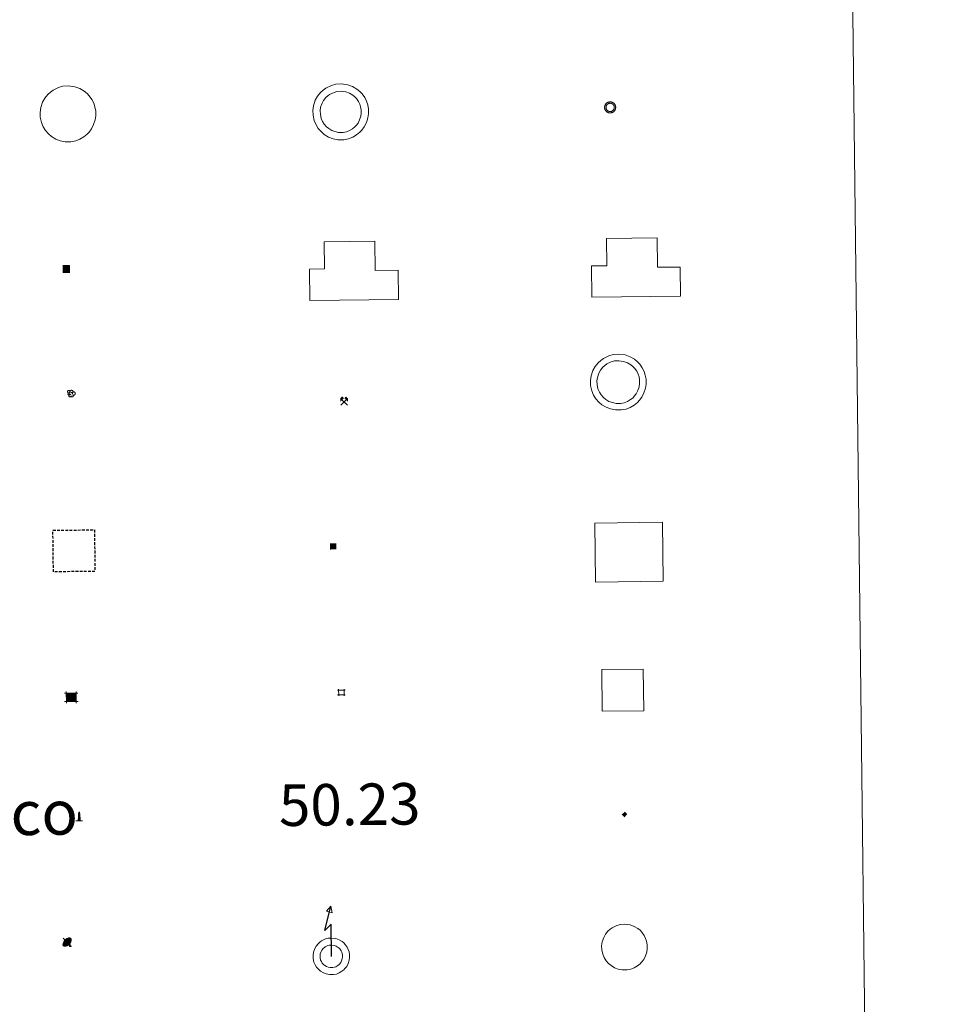
# Model space of a CAD drawing. Units: metres. Extents: x 579468 to 583958, y 4712299 to 4715322.
# Drawn here: x 580085 to 580253, y 4713678 to 4713855 of the extents above; entities that cross this region are included whole.
import ezdxf
from ezdxf.enums import TextEntityAlignment as Align

# ---------------------------------------------------------------- set-up
doc = ezdxf.new("R2010")
doc.units = ezdxf.units.M
doc.header["$MEASUREMENT"] = 0
doc.linetypes.add('TRAZOS', pattern=[0.75, 0.5, -0.25])
for name, color, linetype, lineweight in [('Carátula', 7, 'Continuous', 5), ('Level 15', 1, 'Continuous', 0), ('Level 19', 252, 'Continuous', 0), ('Level 29', 7, 'Continuous', 0), ('Level 31', 19, 'Continuous', 0), ('Level 33', 5, 'Continuous', 0), ('Level 36', 19, 'Continuous', 40), ('Level 63', 7, 'Continuous', 0)]:
    doc.layers.add(name, color=color, linetype=linetype, lineweight=lineweight)
doc.styles.add('Arial', font='ARIAL.TTF', dxfattribs={"height": 0.2})
doc.styles.add('Style-font002', font='font002.shx')

# ---------------------------------------------------------------- blocks, each defined once
blk = doc.blocks.new('5CASET')
at = {"layer": 'Carátula', "linetype": 'Continuous', "lineweight": 5}
blk.add_hatch(color=232, dxfattribs=at).paths.add_polyline_path([(4.48, -3.69), (-4.48, -3.69), (-4.48, 3.7), (4.48, 3.7)])
at = {"layer": 'Carátula', "color": 1, "linetype": 'Continuous', "lineweight": 5}
for p, q in [((6.11, 3.7), (-6.11, 3.7)), ((6.11, 3.7), (-6.11, 3.7)), ((-4.48, 5.32), (-4.47, -5.33)), ((-4.48, 5.32), (-4.47, -5.33)), ((4.48, -5.33), (4.47, 5.32)), ((4.48, -5.33), (4.47, 5.32)), ((-6.11, -3.68), (6.11, -3.68)), ((-6.11, -3.68), (6.11, -3.68))]:
    blk.add_line(p, q, dxfattribs=at)
blk.add_3dface([(-4.48, -3.69), (4.48, -3.69), (4.48, 3.7), (-4.48, 3.7)], dxfattribs=at)
blk = doc.blocks.new('5CHAMI')
at = {"layer": 'Carátula', "color": 1, "linetype": 'Continuous', "lineweight": 5}
for p, q in [((4.5, 2.7), (-4.7, 2.7)), ((4.5, 2.7), (-4.7, 2.7)), ((-3.4, 3.9), (-3.4, -4.1)), ((-3.4, 3.9), (-3.4, -4.1)), ((3.3, -4.1), (3.3, 3.9)), ((3.3, -4.1), (3.3, 3.9)), ((-4.7, -2.8), (4.5, -2.9)), ((-4.7, -2.8), (4.5, -2.9))]:
    blk.add_line(p, q, dxfattribs=at)
blk = doc.blocks.new('5EDIFI')
at = {"layer": 'Carátula', "linetype": 'Continuous', "lineweight": 25}
blk.add_hatch(color=1, dxfattribs=at).paths.add_polyline_path([(-3.8, -3.8), (-3.8, 3.7), (3.8, 3.7), (3.8, -3.8)])
blk = doc.blocks.new('5PARAB')
at = {"layer": 'Carátula', "linetype": 'Continuous', "lineweight": 5}
h = blk.add_hatch(color=43, dxfattribs=at)
edge = h.paths.add_edge_path()
edge.add_ellipse((0.3, 0.2), major_axis=(4.58, 4.58), ratio=0.5, start_angle=240, end_angle=269.9993)
edge.add_ellipse((0.3, 0.2), major_axis=(4.58, 4.58), ratio=0.5, start_angle=269.9993, end_angle=359.9987)
edge.add_ellipse((0.3, 0.2), major_axis=(4.58, 4.58), ratio=0.5, start_angle=0, end_angle=87.2989)
edge.add_line((-1.8, 2.7), (0.5, 0.4))
edge.add_line((0.5, 0.4), (0, 0))
edge.add_line((0, 0), (-2.3, 2.3))
edge.add_line((-2.3, 2.3), (-2.3, 2.3))
edge.add_ellipse((0.3, 0.2), major_axis=(4.58, 4.58), ratio=0.5, start_angle=92.9733, end_angle=180)
edge.add_ellipse((0.3, 0.2), major_axis=(4.58, 4.58), ratio=0.5, start_angle=180, end_angle=240)
h = blk.add_hatch(color=170, dxfattribs=at)
edge = h.paths.add_edge_path()
edge.add_ellipse((0.3, 0.2), major_axis=(4.58, 4.58), ratio=0.7, start_angle=269.9995, end_angle=359.999)
edge.add_ellipse((0.3, 0.2), major_axis=(4.58, 4.58), ratio=0.5, start_angle=180, end_angle=359.9986, ccw=False)
edge.add_ellipse((0.3, 0.2), major_axis=(4.58, 4.58), ratio=0.7, start_angle=180.0194, end_angle=269.9995)
at = {"layer": 'Carátula', "color": 170, "linetype": 'Continuous', "lineweight": 5}
for p, q in [((0.2, 0.2), (-4.3, 4.7)), ((0, 0), (-2.3, 2.3)), ((-1.8, 2.7), (0.5, 0.4)), ((0.5, 0.4), (0, 0)), ((3, -4.2), (3, -5.4)), ((3, -5.4), (5.3, -5.4)), ((5.3, -5.4), (4.2, -3.1))]:
    blk.add_line(p, q, dxfattribs=at)
at = {"layer": 'Carátula', "color": 1, "linetype": 'Continuous', "lineweight": 5}
blk.add_line((0, 0), (0.5, 0.4), dxfattribs=at)
at = {"layer": 'Carátula', "color": 170, "linetype": 'Continuous', "lineweight": 5}
for start_param, end_param in [(1.62269, 3.141593), (0, 1.523654), (4.712377, 6.283162), (3.141593, 4.18879), (4.18879, 4.712377)]:
    blk.add_ellipse((0.3, 0.2, 0), major_axis=(4.58, 4.58), ratio=0.5, start_param=start_param, end_param=end_param, dxfattribs=at)
at = {"layer": 'Carátula', "color": 170, "linetype": 'Continuous', "lineweight": 5, "extrusion": (0, 0, -1)}
for start_param, end_param in [(1.570805, 1.740266), (1.512222, 1.570805)]:
    blk.add_ellipse((0.3, 0.2, 0), major_axis=(5.01, 5.01), ratio=0.725704, start_param=start_param, end_param=end_param, dxfattribs=at)
blk = doc.blocks.new('5ARBOL')
at = {"layer": 'Carátula', "color": 92, "linetype": 'Continuous', "lineweight": 5, "flags": 128}
blk.add_lwpolyline([(-2.7, 0.2), (-3.2, 0.4), (-3.7, 0.8), (-3.9, 1.4), (-4, 2), (-3.9, 2.5), (-3.7, 2.9), (-3.2, 3.2), (-2.9, 3.4), (-2.5, 3.4), (-2.3, 3.5), (-1.8, 3.4), (-1.5, 3.3), (-1.4, 3.2), (-1.2, 2.9), (-1, 2.5), (-0.8, 2.2), (-0.7, 2.2), (-0.7, 2.7), (-0.4, 3.1), (-0.1, 3.4), (0.4, 3.6), (0.7, 3.7), (1.3, 3.7), (1.8, 3.5), (2.3, 3), (2.5, 2.4), (2.5, 1.9), (2.3, 1.5), (2, 0.9), (2.7, 1.5), (3.3, 1.6), (4, 1.6), (4.5, 1.3), (5, 0.8), (5.2, 0.3), (5.3, -0.1), (5.3, -0.4), (5.2, -0.8), (5, -1.4), (4.3, -1.9), (3.8, -2.1), (3.3, -2.1), (2.9, -2.1), (2.3, -1.7), (2.7, -2.1), (2.9, -2.5), (2.9, -3.1), (2.8, -3.5), (2.3, -4.1), (1.8, -4.3), (1.1, -4.3), (0.7, -4.2), (0.3, -3.8), (0.2, -3.5), (0, -2.9), (0, -2.8), (-0.1, -3.3), (-0.2, -3.6), (-0.3, -4), (-0.7, -4.2), (-1, -4.3), (-1.2, -4.3), (-1.7, -4.2), (-2, -4.1), (-2.3, -3.7), (-2.5, -3.3), (-2.6, -3.1), (-2.5, -2.6), (-2.2, -2.3), (-1.9, -2), (-1.9, -1.9), (-2.7, -2.1), (-3.1, -1.9), (-3.3, -1.5), (-3.6, -1.2), (-3.6, -0.8), (-3.4, -0.3), (-3.2, 0)], close=True, dxfattribs=at)
for points in [[(-1.9, 0.5), (-2.1, 0.6), (-2.1, 0.7), (-2.1, 0.9), (-2.1, 1.1), (-2, 1.3), (-2, 1.4), (-1.9, 1.4), (-1.8, 1.5), (-1.5, 1.5), (-1.4, 1.5), (-1.2, 1.4), (-1.1, 1.4), (-1, 1.2), (-0.9, 1.1), (-0.9, 0.9), (-0.9, 0.9), (-0.9, 0.9)], [(0.3, 0.5), (0.5, 0.9), (0.8, 1.1), (1.2, 1.1), (1.4, 1), (1.6, 0.9), (1.7, 0.8), (1.8, 0.5), (1.9, 0.4), (1.9, -0.1), (1.9, -0.3), (1.7, -0.5), (1.6, -0.6), (1.4, -0.6), (1.2, -0.7), (1.1, -0.7), (0.9, -0.7), (0.9, -0.7)], [(-1.7, -1), (-1.8, -0.9), (-1.8, -0.7), (-1.7, -0.5), (-1.5, -0.4), (-1.5, -0.4), (-1.4, -0.3)], [(-1.7, -1), (-1.7, -1.2), (-1.5, -1.4), (-1.2, -1.5), (-1.1, -1.5), (-0.9, -1.5), (-0.7, -1.5), (-0.5, -1.4), (-0.5, -1.3), (-0.4, -1.1), (-0.4, -1), (-0.4, -0.9), (-0.4, -0.8)]]:
    blk.add_lwpolyline(points, dxfattribs=at)
blk = doc.blocks.new('5MINA')
at = {"layer": 'Carátula', "linetype": 'Continuous', "lineweight": 5}
for points in [[(-6.8, 0), (-7.2, 5.8), (-3.5, 9.7), (-0.3, 6.4), (-6.6, 0)], [(6.8, 0), (6.7, 0.1), (0.3, 6.4), (3.5, 9.5), (7.3, 5.7)]]:
    blk.add_hatch(color=170, dxfattribs=at).paths.add_polyline_path(points)
at = {"layer": 'Carátula', "color": 9, "linetype": 'Continuous', "lineweight": 5}
for p, q in [((-5.9, -6.2), (3.5, 3.2)), ((-3.5, 3.2), (5.9, -6.3))]:
    blk.add_line(p, q, dxfattribs=at)
at = {"layer": 'Carátula', "color": 170, "linetype": 'Continuous', "lineweight": 5}
blk.add_point((1.2, -1.5), dxfattribs=at)
blk = doc.blocks.new('5MONUM')
at = {"layer": 'Carátula', "linetype": 'Continuous', "lineweight": 5, "extrusion": (0, 0, -1)}
blk.add_hatch(color=252, dxfattribs=at).paths.add_polyline_path([(6.4, -8.5), (-6.5, -8.5), (-6.5, -6.6), (-2.9, -6.6), (-1.7, 8), (0, 9.7), (1.6, 8), (2.7, -6.6), (6.4, -6.6)])
blk = doc.blocks.new('5RABAS')
at = {"layer": 'Carátula', "color": 142, "linetype": 'Continuous', "lineweight": 5, "flags": 128}
for points in [[(-0.01, -5.36), (0.25, -5.34), (0.51, -5.32), (0.77, -5.3), (1.03, -5.24), (1.28, -5.18), (1.54, -5.12), (1.77, -5.02), (2.02, -4.92), (2.26, -4.82), (2.49, -4.68), (2.7, -4.54), (2.93, -4.4), (3.14, -4.24), (3.33, -4.08), (3.53, -3.91), (3.7, -3.7), (3.88, -3.5), (4.04, -3.3), (4.18, -3.08), (4.32, -2.86), (4.45, -2.63), (4.56, -2.38), (4.66, -2.14), (4.75, -1.9), (4.82, -1.64), (4.88, -1.4), (4.93, -1.14), (4.95, -0.89), (4.98, -0.63), (4.98, -0.36), (4.98, -0.11), (4.95, 0.15), (4.93, 0.42), (4.88, 0.68), (4.82, 0.94), (4.75, 1.2), (4.66, 1.44), (4.56, 1.68), (4.45, 1.92), (4.32, 2.14), (4.18, 2.36), (4.04, 2.57), (3.88, 2.8), (3.7, 3), (3.53, 3.18), (3.33, 3.36), (3.14, 3.53), (2.93, 3.7), (2.7, 3.84), (2.49, 3.98), (2.26, 4.1), (2.02, 4.22), (1.77, 4.32), (1.53, 4.4), (1.28, 4.48), (1.03, 4.54), (0.77, 4.57), (0.51, 4.62), (0.25, 4.64), (-0.01, 4.64), (-0.27, 4.64), (-0.53, 4.62), (-0.79, 4.58), (-1.05, 4.54), (-1.31, 4.48), (-1.57, 4.39), (-1.8, 4.32), (-2.04, 4.21), (-2.28, 4.1), (-2.52, 3.97), (-2.73, 3.84), (-2.95, 3.7), (-3.17, 3.54), (-3.36, 3.36), (-3.55, 3.18), (-3.74, 3), (-3.9, 2.8), (-4.07, 2.58), (-4.2, 2.36), (-4.35, 2.14), (-4.47, 1.92), (-4.59, 1.68), (-4.68, 1.44), (-4.78, 1.2), (-4.84, 0.94), (-4.91, 0.67), (-4.95, 0.42), (-4.99, 0.16), (-5, -0.1), (-5.01, -0.36), (-5, -0.62), (-4.98, -0.88), (-4.96, -1.14), (-4.9, -1.41), (-4.85, -1.64), (-4.77, -1.9), (-4.69, -2.14), (-4.58, -2.38), (-4.48, -2.63), (-4.34, -2.86)], [(-0.02, -4.1), (0.18, -4.1), (0.37, -4.08), (0.57, -4.06), (0.76, -4.02), (0.96, -3.98), (1.15, -3.93), (1.33, -3.86), (1.52, -3.78), (1.69, -3.7), (1.86, -3.6), (2.03, -3.5), (2.19, -3.38), (2.35, -3.26), (2.49, -3.14), (2.64, -3), (2.78, -2.86), (2.89, -2.72), (3.02, -2.56), (3.14, -2.4), (3.23, -2.24), (3.33, -2.06), (3.42, -1.88), (3.48, -1.7), (3.56, -1.53), (3.6, -1.32), (3.66, -1.14), (3.69, -0.94), (3.72, -0.74), (3.73, -0.56), (3.73, -0.36), (3.73, -0.16), (3.72, 0.04), (3.69, 0.24), (3.66, 0.42), (3.6, 0.62), (3.56, 0.79), (3.49, 0.98), (3.42, 1.18), (3.33, 1.34), (3.23, 1.52), (3.14, 1.68), (3.02, 1.84), (2.89, 2), (2.78, 2.16), (2.64, 2.29), (2.49, 2.44), (2.34, 2.56), (2.19, 2.67), (2.03, 2.8), (1.86, 2.9), (1.68, 2.97), (1.52, 3.08), (1.33, 3.14), (1.15, 3.22), (0.96, 3.26), (0.77, 3.31), (0.58, 3.34), (0.37, 3.38), (0.19, 3.38), (-0.02, 3.4), (-0.21, 3.38), (-0.4, 3.38), (-0.6, 3.34), (-0.79, 3.32), (-0.98, 3.26), (-1.17, 3.22), (-1.35, 3.14), (-1.54, 3.08), (-1.72, 2.98), (-1.89, 2.9), (-2.05, 2.79), (-2.21, 2.68), (-2.38, 2.56), (-2.52, 2.43), (-2.66, 2.3), (-2.8, 2.16), (-2.92, 2), (-3.04, 1.84), (-3.17, 1.68), (-3.26, 1.52), (-3.35, 1.34), (-3.45, 1.18), (-3.51, 0.97), (-3.58, 0.8), (-3.64, 0.62), (-3.68, 0.42), (-3.72, 0.24), (-3.74, 0.04), (-3.75, -0.16), (-3.76, -0.36), (-3.75, -0.56), (-3.75, -0.74), (-3.71, -0.94), (-3.69, -1.14), (-3.63, -1.32), (-3.58, -1.52), (-3.52, -1.71), (-3.44, -1.88), (-3.35, -2.06), (-3.26, -2.24)], [(-4.34, -2.86), (-4.21, -3.08), (-4.06, -3.3), (-3.91, -3.5), (-3.73, -3.7), (-3.55, -3.91), (-3.37, -4.08), (-3.16, -4.24), (-2.95, -4.4), (-2.74, -4.54), (-2.51, -4.68), (-2.28, -4.82), (-2.04, -4.92), (-1.81, -5.02), (-1.56, -5.12), (-1.3, -5.18), (-1.05, -5.24), (-0.79, -5.3), (-0.53, -5.32), (-0.27, -5.35), (-0.01, -5.36)], [(-3.26, -2.24), (-3.16, -2.4), (-3.05, -2.57), (-2.92, -2.72), (-2.8, -2.86), (-2.66, -3), (-2.53, -3.14), (-2.37, -3.26), (-2.21, -3.38), (-2.05, -3.5), (-1.9, -3.6), (-1.71, -3.7), (-1.54, -3.78), (-1.35, -3.86), (-1.17, -3.93), (-0.98, -3.98), (-0.8, -4.02), (-0.61, -4.06), (-0.41, -4.08), (-0.22, -4.1), (-0.02, -4.1)]]:
    blk.add_lwpolyline(points, dxfattribs=at)
blk = doc.blocks.new('5ESTAC')
at = {"layer": 'Carátula', "linetype": 'Continuous', "lineweight": 5, "extrusion": (0, 0, -1)}
for color, points in [(141, [(-5.8, -6.3), (-5.8, 6), (5.4, 6), (5.4, -6.3)]), (254, [(-4.8, -5), (-4.8, -4.6), (4, -4.6), (4, -5)])]:
    blk.add_hatch(color=color, dxfattribs=at).paths.add_polyline_path(points)
at = {"layer": 'Carátula', "color": 254, "linetype": 'Continuous', "lineweight": 5, "style": 'Style-font002'}
blk.add_text('P', height=8.9, rotation=359.9991, dxfattribs=at).set_placement((-0.3, 0.6), align=Align.MIDDLE_CENTER)
blk = doc.blocks.new('5STFER')
at = {"layer": 'Carátula', "linetype": 'Continuous', "lineweight": 5}
blk.add_hatch(color=250, dxfattribs=at).paths.add_polyline_path([(0, -4.7), (-4.6, 0), (0, 4.6), (4.6, 0)])
at = {"layer": 'Carátula', "color": 250, "linetype": 'Continuous', "lineweight": 5}
blk.add_line((0, -4.7), (-4.6, 0), dxfattribs=at)

msp = doc.modelspace()

# ---------------------------------------------------------------- linework, layer by layer
at = {"layer": 'Level 63', "linetype": 'Continuous', "lineweight": 0}
msp.add_lwpolyline([(579787.61, 4714034.74), (580233.51, 4714040.01), (580253.44, 4712353.05), (579807.55, 4712347.78), (579787.61, 4714034.74)], close=True, dxfattribs=at)
at = {"layer": 'Level 63', "color": 1, "linetype": 'Continuous', "lineweight": 0}
for points in [[(580090.27, 4713841.99), (580090.75, 4713842.42), (580091.22, 4713842.77), (580092.22, 4713843.25), (580093.01, 4713843.48), (580094.01, 4713843.54), (580095.17, 4713843.39), (580096.05, 4713843.05), (580096.84, 4713842.61), (580097.37, 4713842.19), (580097.77, 4713841.74), (580098.25, 4713841.06), (580098.58, 4713840.4), (580098.79, 4713839.75), (580098.93, 4713839), (580098.93, 4713838.15), (580098.81, 4713837.39), (580098.54, 4713836.56), (580098.16, 4713835.78), (580097.72, 4713835.2), (580097.38, 4713834.81), (580096.77, 4713834.35), (580096.07, 4713833.93), (580095.31, 4713833.63), (580094.46, 4713833.47), (580093.4, 4713833.47), (580092.51, 4713833.65), (580091.71, 4713833.94), (580090.95, 4713834.41), (580090.42, 4713834.88), (580089.86, 4713835.47), (580089.44, 4713836.16), (580089.11, 4713836.91), (580088.92, 4713837.89), (580088.87, 4713838.76), (580088.99, 4713839.62), (580089.31, 4713840.6), (580089.71, 4713841.33), (580090.27, 4713841.99)], [(580189.67, 4713793.56), (580190.14, 4713793.98), (580190.62, 4713794.34), (580191.62, 4713794.81), (580192.4, 4713795.05), (580193.41, 4713795.1), (580194.56, 4713794.96), (580195.45, 4713794.62), (580196.23, 4713794.18), (580196.76, 4713793.75), (580197.17, 4713793.31), (580197.64, 4713792.63), (580197.98, 4713791.97), (580198.18, 4713791.31), (580198.33, 4713790.57), (580198.32, 4713789.71), (580198.21, 4713788.96), (580197.93, 4713788.13), (580197.55, 4713787.35), (580197.11, 4713786.77), (580196.77, 4713786.37), (580196.16, 4713785.92), (580195.47, 4713785.5), (580194.71, 4713785.2), (580193.85, 4713785.03), (580192.79, 4713785.03), (580191.91, 4713785.22), (580191.11, 4713785.51), (580190.34, 4713785.97), (580189.81, 4713786.44), (580189.25, 4713787.04), (580188.84, 4713787.73), (580188.5, 4713788.48), (580188.31, 4713789.46), (580188.27, 4713790.33), (580188.38, 4713791.18), (580188.71, 4713792.17), (580189.11, 4713792.89), (580189.67, 4713793.56)], [(580190.52, 4713792.73), (580190.89, 4713793.07), (580191.23, 4713793.33), (580192.04, 4713793.71), (580192.61, 4713793.88), (580193.37, 4713793.92), (580194.27, 4713793.81), (580194.95, 4713793.55), (580195.57, 4713793.2), (580195.95, 4713792.89), (580196.25, 4713792.57), (580196.63, 4713792.02), (580196.88, 4713791.52), (580197.04, 4713791.03), (580197.15, 4713790.46), (580197.14, 4713789.81), (580197.06, 4713789.23), (580196.84, 4713788.57), (580196.55, 4713787.97), (580196.19, 4713787.51), (580195.96, 4713787.24), (580195.51, 4713786.9), (580194.94, 4713786.56), (580194.37, 4713786.33), (580193.74, 4713786.21), (580192.91, 4713786.21), (580192.23, 4713786.35), (580191.62, 4713786.57), (580191.05, 4713786.92), (580190.63, 4713787.29), (580190.2, 4713787.76), (580189.88, 4713788.27), (580189.63, 4713788.84), (580189.48, 4713789.6), (580189.45, 4713790.28), (580189.53, 4713790.92), (580189.8, 4713791.69), (580190.08, 4713792.22), (580190.52, 4713792.73)]]:
    msp.add_lwpolyline(points, close=True, dxfattribs=at)
at = {"layer": 'Level 63', "color": 19, "linetype": 'Continuous', "lineweight": 0}
for points in [[(580139.54, 4713842.35), (580140.01, 4713842.78), (580140.49, 4713843.13), (580141.49, 4713843.61), (580142.28, 4713843.84), (580143.28, 4713843.89), (580144.43, 4713843.75), (580145.32, 4713843.41), (580146.1, 4713842.97), (580146.63, 4713842.54), (580147.04, 4713842.1), (580147.52, 4713841.42), (580147.85, 4713840.76), (580148.05, 4713840.11), (580148.2, 4713839.36), (580148.19, 4713838.51), (580148.08, 4713837.75), (580147.81, 4713836.92), (580147.43, 4713836.14), (580146.98, 4713835.56), (580146.65, 4713835.16), (580146.04, 4713834.71), (580145.34, 4713834.29), (580144.58, 4713833.99), (580143.73, 4713833.83), (580142.66, 4713833.83), (580141.78, 4713834.01), (580140.98, 4713834.3), (580140.21, 4713834.76), (580139.68, 4713835.24), (580139.12, 4713835.83), (580138.71, 4713836.51), (580138.37, 4713837.27), (580138.19, 4713838.25), (580138.14, 4713839.12), (580138.25, 4713839.97), (580138.58, 4713840.96), (580138.98, 4713841.68), (580139.54, 4713842.35)], [(580140.49, 4713841.43), (580140.85, 4713841.76), (580141.17, 4713842), (580141.96, 4713842.37), (580142.5, 4713842.53), (580143.24, 4713842.57), (580144.11, 4713842.46), (580144.76, 4713842.22), (580145.36, 4713841.88), (580145.73, 4713841.58), (580146.01, 4713841.27), (580146.38, 4713840.74), (580146.63, 4713840.26), (580146.77, 4713839.78), (580146.88, 4713839.24), (580146.87, 4713838.61), (580146.79, 4713838.05), (580146.58, 4713837.41), (580146.3, 4713836.84), (580145.96, 4713836.39), (580145.74, 4713836.13), (580145.3, 4713835.8), (580144.75, 4713835.48), (580144.21, 4713835.26), (580143.6, 4713835.14), (580142.8, 4713835.14), (580142.14, 4713835.29), (580141.55, 4713835.49), (580141, 4713835.83), (580140.6, 4713836.18), (580140.18, 4713836.63), (580139.88, 4713837.13), (580139.64, 4713837.67), (580139.5, 4713838.41), (580139.47, 4713839.07), (580139.54, 4713839.68), (580139.8, 4713840.43), (580140.07, 4713840.93), (580140.49, 4713841.43)], [(580190.4, 4713730.64), (580190.31, 4713738.14), (580197.81, 4713738.23), (580197.9, 4713730.73), (580190.4, 4713730.64)], [(580191.43, 4713690.92), (580191.83, 4713691.27), (580192.2, 4713691.55), (580193.05, 4713691.96), (580193.67, 4713692.14), (580194.49, 4713692.18), (580195.45, 4713692.07), (580196.17, 4713691.79), (580196.83, 4713691.42), (580197.25, 4713691.08), (580197.57, 4713690.73), (580197.97, 4713690.15), (580198.24, 4713689.62), (580198.41, 4713689.09), (580198.53, 4713688.48), (580198.52, 4713687.78), (580198.43, 4713687.16), (580198.2, 4713686.47), (580197.89, 4713685.82), (580197.52, 4713685.33), (580197.26, 4713685.03), (580196.77, 4713684.67), (580196.17, 4713684.31), (580195.56, 4713684.07), (580194.88, 4713683.93), (580194, 4713683.93), (580193.27, 4713684.09), (580192.61, 4713684.32), (580192, 4713684.7), (580191.56, 4713685.09), (580191.09, 4713685.59), (580190.75, 4713686.14), (580190.48, 4713686.75), (580190.33, 4713687.56), (580190.29, 4713688.29), (580190.38, 4713688.97), (580190.66, 4713689.79), (580190.97, 4713690.37), (580191.43, 4713690.92)]]:
    msp.add_lwpolyline(points, close=True, dxfattribs=at)
at = {"layer": 'Level 63', "color": 1, "linetype": 'Continuous', "lineweight": 13}
for points in [[(580137.58, 4713804.8), (580137.51, 4713810.45), (580140.26, 4713810.49), (580140.2, 4713815.39), (580149.35, 4713815.5), (580149.41, 4713810.2), (580153.52, 4713810.25), (580153.58, 4713804.99), (580137.58, 4713804.8)], [(580188.55, 4713805.39), (580188.48, 4713811.05), (580191.23, 4713811.08), (580191.17, 4713815.98), (580200.32, 4713816.09), (580200.38, 4713810.79), (580204.49, 4713810.84), (580204.55, 4713805.58), (580188.55, 4713805.39)], [(580189.2, 4713753.96), (580189.07, 4713764.6), (580201.3, 4713764.75), (580201.42, 4713754.1), (580189.2, 4713753.96)]]:
    msp.add_lwpolyline(points, close=True, dxfattribs=at)
at = {"layer": 'Level 63', "linetype": 'Continuous', "lineweight": 13}
msp.add_lwpolyline([(580137.58, 4713804.8), (580153.58, 4713804.99), (580153.52, 4713810.25), (580149.41, 4713810.2), (580149.35, 4713815.5), (580140.2, 4713815.39), (580140.26, 4713810.49), (580137.51, 4713810.45), (580137.58, 4713804.8)], dxfattribs=at)
at = {"layer": 'Level 63', "color": 1, "linetype": 'TRAZOS', "lineweight": 30}
msp.add_lwpolyline([(580091.29, 4713755.8), (580091.2, 4713763.3), (580098.7, 4713763.39), (580098.79, 4713755.89), (580091.29, 4713755.8)], close=True, dxfattribs=at)
at = {"layer": 'Level 63', "color": 19, "linetype": 'Continuous', "lineweight": 30}
msp.add_lwpolyline([(580141.51, 4713686.37), (580141.45, 4713692.16), (580140.28, 4713691.02), (580141.41, 4713695.44)], dxfattribs=at)
at = {"layer": 'Level 63', "color": 19, "linetype": 'Continuous', "lineweight": 13}
for points in [[(580141.41, 4713695.44), (580141.6, 4713694.23), (580140.63, 4713694.54), (580141.41, 4713695.44)], [(580139.09, 4713688.66), (580139.42, 4713688.95), (580139.7, 4713689.16), (580140.41, 4713689.51), (580140.88, 4713689.64), (580141.52, 4713689.68), (580142.32, 4713689.58), (580142.89, 4713689.36), (580143.43, 4713689.06), (580143.75, 4713688.8), (580143.99, 4713688.53), (580144.33, 4713688.05), (580144.54, 4713687.63), (580144.68, 4713687.21), (580144.77, 4713686.72), (580144.77, 4713686.16), (580144.69, 4713685.67), (580144.51, 4713685.09), (580144.25, 4713684.57), (580143.94, 4713684.17), (580143.76, 4713683.95), (580143.38, 4713683.67), (580142.87, 4713683.37), (580142.39, 4713683.18), (580141.87, 4713683.08), (580141.15, 4713683.07), (580140.56, 4713683.2), (580140.04, 4713683.39), (580139.55, 4713683.68), (580139.2, 4713684), (580138.82, 4713684.4), (580138.55, 4713684.84), (580138.34, 4713685.31), (580138.21, 4713685.97), (580138.19, 4713686.57), (580138.25, 4713687.11), (580138.48, 4713687.78), (580138.72, 4713688.22), (580139.09, 4713688.66)], [(580140, 4713687.78), (580140.22, 4713687.98), (580140.35, 4713688.07), (580140.87, 4713688.32), (580141.09, 4713688.39), (580141.48, 4713688.41), (580142.01, 4713688.34), (580142.35, 4713688.21), (580142.72, 4713688), (580142.88, 4713687.87), (580143, 4713687.74), (580143.25, 4713687.4), (580143.37, 4713687.15), (580143.45, 4713686.89), (580143.5, 4713686.6), (580143.5, 4713686.25), (580143.46, 4713685.96), (580143.33, 4713685.57), (580143.17, 4713685.24), (580142.96, 4713684.96), (580142.89, 4713684.88), (580142.67, 4713684.72), (580142.31, 4713684.51), (580142.04, 4713684.4), (580141.75, 4713684.34), (580141.29, 4713684.34), (580140.9, 4713684.42), (580140.58, 4713684.53), (580140.31, 4713684.7), (580140.08, 4713684.9), (580139.83, 4713685.17), (580139.68, 4713685.43), (580139.55, 4713685.7), (580139.47, 4713686.12), (580139.45, 4713686.52), (580139.49, 4713686.82), (580139.64, 4713687.27), (580139.77, 4713687.5), (580140, 4713687.78)]]:
    msp.add_lwpolyline(points, close=True, dxfattribs=at)

# ---------------------------------------------------------------- block references
at = {"layer": 'Level 15', "color": 1, "linetype": 'Continuous', "lineweight": 30, "xscale": 0.1499990785747275, "yscale": 0.1499990785747275, "rotation": 0.6782364461819137}
msp.add_blockref('5EDIFI', (580141.81, 4713760.41), dxfattribs=at)
msp.add_blockref('5EDIFI', (580141.81, 4713760.41), dxfattribs=at)
at = {"layer": 'Level 15', "color": 1, "linetype": 'Continuous', "lineweight": 0}
for name, p, xscale, yscale, rotation in [('5CASET', (580094.51, 4713733.14), 0.1999996971787449, 0.1999996971787449, 0.6780998949785015), ('5CASET', (580094.51, 4713733.14), 0.1999996971787449, 0.1999996971787449, 0.6780998949785015), ('5CHAMI', (580143.31, 4713734.04), 0.1499990785747275, 0.1499990785747275, 0.6782364461819137), ('5CHAMI', (580143.31, 4713734.04), 0.1499990785747275, 0.1499990785747275, 0.6782364461819137)]:
    msp.add_blockref(name, p, dxfattribs=dict(at, xscale=xscale, yscale=yscale, rotation=rotation))
at = {"layer": 'Level 15', "color": 253, "linetype": 'Continuous', "lineweight": 0, "xscale": 0.09999984583413946, "yscale": 0.09999984583413946, "rotation": 0.6779665019832412}
msp.add_blockref('5MONUM', (580095.94, 4713711.59), dxfattribs=at)
msp.add_blockref('5MONUM', (580095.94, 4713711.59), dxfattribs=at)
at = {"layer": 'Level 19', "color": 133, "linetype": 'Continuous', "lineweight": 0, "xscale": 0.1157621840157073, "yscale": 0.1157621840157073, "rotation": 0.677846270123374}
msp.add_blockref('5ESTAC', (580093.59, 4713810.51), dxfattribs=at)
msp.add_blockref('5ESTAC', (580093.59, 4713810.51), dxfattribs=at)
at = {"layer": 'Level 29', "color": 142, "linetype": 'Continuous', "lineweight": 0, "xscale": 0.1999996971787449, "yscale": 0.1999996971787449, "rotation": 0.6780998949785015}
msp.add_blockref('5RABAS', (580191.83, 4713839.73), dxfattribs=at)
msp.add_blockref('5RABAS', (580191.83, 4713839.73), dxfattribs=at)
at = {"layer": 'Level 31', "color": 19, "linetype": 'Continuous', "lineweight": 0, "xscale": 0.09999983015004542, "yscale": 0.09999983015004542, "rotation": 0.6778719811396726}
msp.add_blockref('5STFER', (580194.47, 4713712.05), dxfattribs=at)
msp.add_blockref('5STFER', (580194.47, 4713712.05), dxfattribs=at)
at = {"layer": 'Level 33', "color": 5, "linetype": 'Continuous', "lineweight": 0, "xscale": 0.1499990785747275, "yscale": 0.1499990785747275, "rotation": 0.6782364461819137}
msp.add_blockref('5PARAB', (580093.71, 4713688.94), dxfattribs=at)
msp.add_blockref('5PARAB', (580093.71, 4713688.94), dxfattribs=at)
at = {"layer": 'Level 36', "color": 92, "linetype": 'Continuous', "lineweight": 0, "xscale": 0.1499990785747275, "yscale": 0.1499990785747275, "rotation": 0.6782364461819137}
msp.add_blockref('5ARBOL', (580094.45, 4713788.03), dxfattribs=at)
msp.add_blockref('5ARBOL', (580094.45, 4713788.03), dxfattribs=at)
at = {"layer": 'Level 36', "color": 9, "linetype": 'Continuous', "lineweight": 0, "xscale": 0.09999984583413946, "yscale": 0.09999984583413946, "rotation": 0.6779665019832412}
msp.add_blockref('5MINA', (580143.79, 4713786.51), dxfattribs=at)
msp.add_blockref('5MINA', (580143.79, 4713786.51), dxfattribs=at)

# ---------------------------------------------------------------- texts
at = {"layer": 'Level 63', "linetype": 'Continuous', "lineweight": 0, "style": 'Arial'}
msp.add_text('Monumento.Cota máx. embalsamiento.Soporte teleférico', height=7.9989, rotation=0.6779, dxfattribs=at).set_placement((579802.38, 4713708.91), align=Align.MIDDLE_LEFT)
at = {"layer": 'Level 63', "color": 5, "linetype": 'Continuous', "lineweight": 0, "style": 'Arial'}
msp.add_text('50.23', height=7.5, rotation=0.6779, dxfattribs=at).set_placement((580132.08, 4713707.55), align=Align.BOTTOM_LEFT)

doc.saveas('drawing.dxf')
